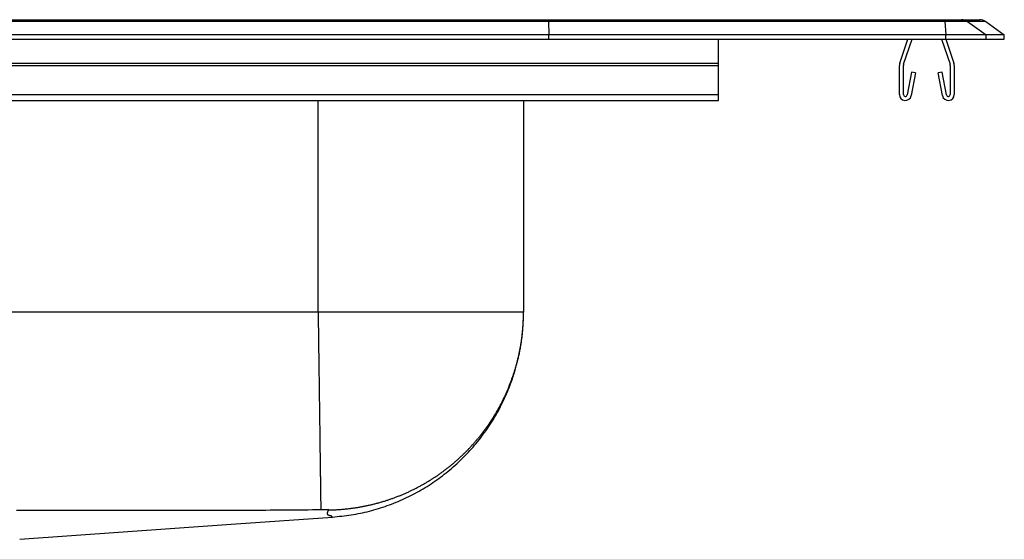
# Model space of a CAD drawing. Units: inches. Extents: x -11 to 11, y -4.7 to 0.2.
# Drawn here: x 2.4 to 11, y -4.4 to 0.2 of the extents above; entities that cross this region are included whole.
import ezdxf

# ---------------------------------------------------------------- set-up
doc = ezdxf.new("R2010")
doc.units = ezdxf.units.IN
doc.header["$MEASUREMENT"] = 0
doc.linetypes.add('SLD-SOLID', pattern=[0])
doc.layers.get('0').update_dxf_attribs({"linetype": 'CONTINUOUS'})

# ---------------------------------------------------------------- blocks, each defined once
blk = doc.blocks.new('DRKAD222045_FRONT')
at = {"color": 7, "linetype": 'SLD-SOLID'}
for p, q in [((7.0136, 0.1545), (-7.0136, 0.1545)), ((-7.0124, 0.1711), (7.0124, 0.1711)), ((7.0124, 0.1711), (10.478, 0.1711)), ((7.0136, 0.1545), (7.0172, 0.04)), ((10.4804, 0.1545), (7.0136, 0.1545)), ((10.478, 0.1711), (10.6269, 0.1711)), ((10.4804, 0.1545), (10.4877, 0.04)), ((10.6793, 0.1545), (10.4804, 0.1545)), ((10.6269, 0.1711), (10.7847, 0.1711)), ((10.6793, 0.1545), (10.842, 0.04)), ((10.8371, 0.1545), (10.6793, 0.1545)), ((10.8371, 0.1545), (11, 0.04)), ((7.0172, 0.04), (-7.0172, 0.04)), ((-7.0172, 0), (7.0172, 0)), ((7.0172, 0), (7.0172, 0.04)), ((10.4877, 0.04), (7.0172, 0.04)), ((7.0172, 0), (10.4877, 0)), ((8.5, -0.2077), (8.5, 0)), ((10.0862, -0.2077), (10.1577, 0)), ((10.1192, -0.2191), (10.1947, 0)), ((10.4503, 0), (10.5258, -0.2191)), ((10.4873, 0), (10.5589, -0.2077)), ((10.4877, 0), (10.4877, 0.04)), ((10.842, 0.04), (10.4877, 0.04)), ((10.4877, 0), (10.842, 0)), ((10.842, 0), (10.842, 0.04)), ((11, 0.04), (10.842, 0.04)), ((10.842, 0), (11, 0)), ((11, 0), (11, 0.04)), ((-8.5, -0.2077), (8.5, -0.2077)), ((-8.5, -0.2295), (8.5, -0.2295)), ((8.5, -0.2295), (8.5, -0.2077)), ((8.5, -0.483), (8.5, -0.2295)), ((10.0825, -0.483), (10.0825, -0.2295)), ((10.1175, -0.483), (10.1175, -0.2295)), ((10.5275, -0.2295), (10.5275, -0.483)), ((10.5625, -0.2295), (10.5625, -0.483)), ((10.189, -0.288), (10.1512, -0.4862)), ((10.2234, -0.2946), (10.1856, -0.4927)), ((10.2234, -0.2946), (10.189, -0.288)), ((10.456, -0.288), (10.4216, -0.2946)), ((10.4594, -0.4927), (10.4216, -0.2946)), ((10.4938, -0.4862), (10.456, -0.288)), ((-8.5, -0.483), (8.5, -0.483)), ((8.5, -0.535), (8.5, -0.483)), ((-8.5, -0.535), (8.5, -0.535)), ((6.796, -0.535), (6.796, -2.386)), ((5, -2.386), (-5, -2.386))]:
    blk.add_line(p, q, dxfattribs=at)
at = {"color": 8, "linetype": 'SLD-SOLID'}
blk.add_line((5, -2.386), (5, -0.535), dxfattribs=at)
at = {"color": 7, "linetype": 'SLD-SOLID'}
for points in [[(7.0136, 0.1545), (7.0132, 0.1636), (7.0128, 0.1692), (7.0124, 0.1711)], [(5, -2.386), (5.0002, -2.4037), (5.0005, -2.4215), (5.0007, -2.4394), (5.001, -2.4574), (5.0012, -2.4754), (5.0014, -2.4935), (5.0017, -2.5117), (5.0019, -2.5299), (5.0022, -2.5481), (5.0024, -2.5664), (5.0027, -2.5848), (5.0029, -2.6032), (5.0032, -2.6216), (5.0034, -2.6401), (5.0037, -2.6586), (5.0039, -2.6771), (5.0042, -2.6957), (5.0044, -2.7143), (5.0047, -2.7329), (5.0049, -2.7515), (5.0052, -2.7702), (5.0054, -2.7888), (5.0057, -2.8075), (5.0059, -2.8261), (5.0062, -2.8448), (5.0064, -2.8635), (5.0067, -2.8821), (5.0069, -2.9008), (5.0072, -2.9194), (5.0074, -2.938), (5.0077, -2.9566), (5.0079, -2.9752), (5.0082, -2.9937), (5.0084, -3.0122), (5.0087, -3.0306), (5.0089, -3.049), (5.0092, -3.0674), (5.0094, -3.0857), (5.0097, -3.104), (5.0099, -3.1222), (5.0102, -3.1403), (5.0104, -3.1584), (5.0106, -3.1764), (5.0109, -3.1943), (5.0111, -3.2121), (5.0114, -3.2298), (5.0116, -3.2475), (5.0118, -3.2651), (5.0121, -3.2825), (5.0123, -3.2999), (5.0125, -3.3172), (5.0128, -3.3343), (5.013, -3.3514), (5.0132, -3.3683), (5.0135, -3.3851), (5.0137, -3.4018), (5.0139, -3.4183), (5.0141, -3.4347), (5.0143, -3.451), (5.0146, -3.4671), (5.0148, -3.4831), (5.015, -3.499), (5.0152, -3.5147), (5.0154, -3.5302), (5.0156, -3.5456), (5.0158, -3.5608), (5.016, -3.5758), (5.0162, -3.5907), (5.0164, -3.6054), (5.0166, -3.62), (5.0168, -3.6343), (5.017, -3.6485), (5.0172, -3.6625), (5.0174, -3.6763), (5.0176, -3.6899), (5.0177, -3.7033), (5.0179, -3.7166), (5.0181, -3.7296), (5.0183, -3.7424), (5.0184, -3.7551), (5.0186, -3.7675), (5.0188, -3.7797), (5.0189, -3.7918), (5.0191, -3.8036), (5.0192, -3.8152), (5.0194, -3.8265), (5.0195, -3.8377), (5.0197, -3.8487), (5.0198, -3.8594), (5.02, -3.8699), (5.0201, -3.8802), (5.0203, -3.8903), (5.0204, -3.9001), (5.0205, -3.9097), (5.0206, -3.9191), (5.0208, -3.9283), (5.0209, -3.9373), (5.021, -3.946), (5.0211, -3.9545), (5.0212, -3.9628), (5.0213, -3.9708), (5.0214, -3.9786), (5.0215, -3.9862), (5.0216, -3.9936), (5.0217, -4.0007), (5.0218, -4.0076), (5.0219, -4.0143), (5.022, -4.0207), (5.0221, -4.0269), (5.0222, -4.0329), (5.0223, -4.0387), (5.0223, -4.0443), (5.0224, -4.0496), (5.0225, -4.0547), (5.0225, -4.0596), (5.0226, -4.0643), (5.0227, -4.0687), (5.0227, -4.073), (5.0228, -4.077), (5.0228, -4.0808), (5.0229, -4.0844), (5.0229, -4.0878), (5.023, -4.0909), (5.023, -4.0939), (5.023, -4.0966), (5.0231, -4.0992), (5.0231, -4.1015), (5.0231, -4.1037), (5.0232, -4.1056), (5.0232, -4.1073), (5.0232, -4.1089), (5.0232, -4.1102), (5.0232, -4.1114), (5.0233, -4.1124), (5.0233, -4.1131), (5.0233, -4.1137)], [(6.796, -2.386), (6.7959, -2.386), (6.7955, -2.386), (6.7949, -2.386), (6.7941, -2.386), (6.793, -2.386), (6.7917, -2.386), (6.7901, -2.386), (6.7883, -2.386), (6.7863, -2.386), (6.784, -2.386), (6.7815, -2.386), (6.7788, -2.386), (6.7758, -2.386), (6.7726, -2.386), (6.7691, -2.386), (6.7654, -2.386), (6.7615, -2.386), (6.7573, -2.386), (6.7529, -2.386), (6.7483, -2.386), (6.7434, -2.386), (6.7383, -2.386), (6.733, -2.386), (6.7274, -2.386), (6.7216, -2.386), (6.7156, -2.386), (6.7094, -2.386), (6.7029, -2.386), (6.6962, -2.386), (6.6893, -2.386), (6.6821, -2.386), (6.6747, -2.386), (6.6671, -2.386), (6.6593, -2.386), (6.6512, -2.386), (6.643, -2.386), (6.6345, -2.386), (6.6258, -2.386), (6.6168, -2.386), (6.6077, -2.386), (6.5984, -2.386), (6.5888, -2.386), (6.579, -2.386), (6.569, -2.386), (6.5588, -2.386), (6.5484, -2.386), (6.5378, -2.386), (6.527, -2.386), (6.516, -2.386), (6.5047, -2.386), (6.4933, -2.386), (6.4817, -2.386), (6.4699, -2.386), (6.4579, -2.386), (6.4456, -2.386), (6.4332, -2.386), (6.4206, -2.386), (6.4079, -2.386), (6.3949, -2.386), (6.3817, -2.386), (6.3684, -2.386), (6.3549, -2.386), (6.3411, -2.386), (6.3273, -2.386), (6.3132, -2.386), (6.299, -2.386), (6.2845, -2.386), (6.27, -2.386), (6.2552, -2.386), (6.2403, -2.386), (6.2252, -2.386), (6.21, -2.386), (6.1945, -2.386), (6.179, -2.386), (6.1632, -2.386), (6.1474, -2.386), (6.1313, -2.386), (6.1151, -2.386), (6.0988, -2.386), (6.0823, -2.386), (6.0657, -2.386), (6.0489, -2.386), (6.032, -2.386), (6.015, -2.386), (5.9978, -2.386), (5.9805, -2.386), (5.963, -2.386), (5.9455, -2.386), (5.9278, -2.386), (5.9099, -2.386), (5.892, -2.386), (5.8739, -2.386), (5.8558, -2.386), (5.8375, -2.386), (5.8191, -2.386), (5.8005, -2.386), (5.7819, -2.386), (5.7632, -2.386), (5.7444, -2.386), (5.7254, -2.386), (5.7064, -2.386), (5.6873, -2.386), (5.6681, -2.386), (5.6488, -2.386), (5.6294, -2.386), (5.6099, -2.386), (5.5904, -2.386), (5.5708, -2.386), (5.551, -2.386), (5.5313, -2.386), (5.5114, -2.386), (5.4915, -2.386), (5.4715, -2.386), (5.4515, -2.386), (5.4314, -2.386), (5.4112, -2.386), (5.391, -2.386), (5.3707, -2.386), (5.3504, -2.386), (5.33, -2.386), (5.3096, -2.386), (5.2891, -2.386), (5.2687, -2.386), (5.2481, -2.386), (5.2276, -2.386), (5.207, -2.386), (5.1864, -2.386), (5.1657, -2.386), (5.145, -2.386), (5.1244, -2.386), (5.1037, -2.386), (5.0829, -2.386), (5.0622, -2.386), (5.0415, -2.386), (5.0207, -2.386), (5, -2.386)], [(5.0926, -4.1147), (5.0998, -4.1145), (5.1071, -4.1144), (5.1144, -4.1142), (5.1216, -4.114), (5.1289, -4.1137), (5.1362, -4.1135), (5.1436, -4.1131), (5.151, -4.1128), (5.1583, -4.1124), (5.1657, -4.112), (5.173, -4.1116), (5.1803, -4.1111), (5.1877, -4.1106), (5.195, -4.1101), (5.2023, -4.1095), (5.2096, -4.1089), (5.2169, -4.1083), (5.2242, -4.1077), (5.2315, -4.107), (5.2388, -4.1063), (5.246, -4.1055), (5.2533, -4.1047), (5.2606, -4.1039), (5.2678, -4.1031), (5.2751, -4.1022), (5.2823, -4.1013), (5.2896, -4.1004), (5.2968, -4.0995), (5.304, -4.0985), (5.3112, -4.0975), (5.3184, -4.0964), (5.3257, -4.0953), (5.3329, -4.0942), (5.34, -4.0931), (5.3472, -4.0919), (5.3544, -4.0907), (5.3616, -4.0895), (5.3688, -4.0883), (5.3759, -4.087), (5.3831, -4.0857), (5.3902, -4.0843), (5.3974, -4.0829), (5.4045, -4.0815), (5.4116, -4.0801), (5.4187, -4.0786), (5.4259, -4.0771), (5.433, -4.0756), (5.4401, -4.074), (5.4472, -4.0725), (5.4543, -4.0708), (5.4614, -4.0692), (5.4684, -4.0675), (5.4755, -4.0658), (5.4826, -4.0641), (5.4896, -4.0623), (5.4967, -4.0605), (5.5037, -4.0587), (5.5108, -4.0568), (5.5178, -4.055), (5.5248, -4.053), (5.5319, -4.0511), (5.5389, -4.0491), (5.5459, -4.0471), (5.5529, -4.0451), (5.5599, -4.043), (5.5669, -4.0409), (5.5739, -4.0388), (5.5809, -4.0366), (5.5878, -4.0344), (5.5948, -4.0322), (5.6018, -4.03), (5.6087, -4.0277), (5.6156, -4.0254), (5.6226, -4.023), (5.6295, -4.0207), (5.6365, -4.0183), (5.6434, -4.0158), (5.6503, -4.0134), (5.6572, -4.0109), (5.6641, -4.0084), (5.671, -4.0058), (5.6779, -4.0032), (5.6848, -4.0006), (5.6916, -3.998), (5.6985, -3.9953), (5.7054, -3.9926), (5.7122, -3.9898), (5.719, -3.9871), (5.7258, -3.9843), (5.7326, -3.9815), (5.7394, -3.9786), (5.7462, -3.9757), (5.7529, -3.9728), (5.7597, -3.9699), (5.7664, -3.967), (5.7731, -3.964), (5.7798, -3.961), (5.7864, -3.958), (5.7931, -3.9549), (5.7997, -3.9518), (5.8063, -3.9487), (5.8129, -3.9456), (5.8195, -3.9424), (5.8261, -3.9392), (5.8326, -3.936), (5.8392, -3.9327), (5.8457, -3.9295), (5.8522, -3.9262), (5.8587, -3.9228), (5.8652, -3.9195), (5.8716, -3.9161), (5.878, -3.9127), (5.8845, -3.9093), (5.8909, -3.9058), (5.8973, -3.9023), (5.9037, -3.8988), (5.91, -3.8953), (5.9164, -3.8917), (5.9227, -3.8882), (5.929, -3.8845), (5.9353, -3.8809), (5.9416, -3.8772), (5.9478, -3.8735), (5.9541, -3.8698), (5.9603, -3.8661), (5.9665, -3.8623), (5.9727, -3.8585), (5.9789, -3.8547), (5.9851, -3.8508), (5.9913, -3.847), (5.9974, -3.8431), (6.0035, -3.8391), (6.0096, -3.8352), (6.0157, -3.8312), (6.0218, -3.8272), (6.0279, -3.8232), (6.0339, -3.8191), (6.0399, -3.815), (6.0459, -3.8109), (6.0519, -3.8068), (6.0579, -3.8026), (6.0639, -3.7984), (6.0698, -3.7942), (6.0758, -3.7899), (6.0817, -3.7857), (6.0876, -3.7814), (6.0935, -3.7771), (6.0993, -3.7727), (6.1052, -3.7683), (6.111, -3.7639), (6.1168, -3.7595), (6.1226, -3.7551), (6.1284, -3.7506), (6.1342, -3.7461), (6.14, -3.7415), (6.1457, -3.737), (6.1514, -3.7324), (6.1571, -3.7278), (6.1628, -3.7231), (6.1685, -3.7185), (6.1741, -3.7138), (6.1798, -3.709), (6.1854, -3.7043), (6.191, -3.6995), (6.1966, -3.6947), (6.2022, -3.6899), (6.2077, -3.685), (6.2132, -3.6802), (6.2187, -3.6753), (6.2242, -3.6704), (6.2297, -3.6654), (6.2351, -3.6605), (6.2405, -3.6555), (6.2459, -3.6505), (6.2512, -3.6455), (6.2566, -3.6405), (6.2619, -3.6354), (6.2672, -3.6303), (6.2724, -3.6253), (6.2777, -3.6201), (6.2829, -3.615), (6.288, -3.6099), (6.2932, -3.6047), (6.2983, -3.5995), (6.3035, -3.5943), (6.3085, -3.5891), (6.3136, -3.5838), (6.3187, -3.5786), (6.3237, -3.5733), (6.3287, -3.568), (6.3336, -3.5626), (6.3386, -3.5573), (6.3435, -3.5519), (6.3484, -3.5465), (6.3533, -3.5411), (6.3581, -3.5357), (6.363, -3.5303), (6.3678, -3.5248), (6.3726, -3.5193), (6.3773, -3.5138), (6.3821, -3.5083), (6.3868, -3.5028), (6.3915, -3.4972), (6.3961, -3.4916), (6.4008, -3.486), (6.4054, -3.4804), (6.41, -3.4748), (6.4145, -3.4691), (6.4191, -3.4634), (6.4236, -3.4577), (6.4281, -3.452), (6.4326, -3.4463), (6.437, -3.4405), (6.4414, -3.4348), (6.4458, -3.429), (6.4502, -3.4231), (6.4546, -3.4173), (6.4589, -3.4115), (6.4632, -3.4056), (6.4675, -3.3997), (6.4718, -3.3938), (6.476, -3.3879), (6.4802, -3.3819), (6.4844, -3.3759), (6.4886, -3.3699), (6.4927, -3.3639), (6.4968, -3.3579), (6.5009, -3.3519), (6.505, -3.3458), (6.509, -3.3397), (6.5131, -3.3336), (6.5171, -3.3275), (6.521, -3.3213), (6.525, -3.3152), (6.5289, -3.309), (6.5328, -3.3028), (6.5367, -3.2965), (6.5405, -3.2903), (6.5444, -3.284), (6.5482, -3.2777), (6.5519, -3.2714), (6.5557, -3.2651), (6.5594, -3.2588), (6.5631, -3.2524), (6.5668, -3.246), (6.5705, -3.2396), (6.5741, -3.2332), (6.5777, -3.2268), (6.5813, -3.2203), (6.5848, -3.2139), (6.5883, -3.2074), (6.5918, -3.201), (6.5952, -3.1945), (6.5986, -3.188), (6.602, -3.1815), (6.6054, -3.175), (6.6087, -3.1684), (6.612, -3.1619), (6.6153, -3.1554), (6.6185, -3.1488), (6.6217, -3.1422), (6.6249, -3.1357), (6.6281, -3.1291), (6.6312, -3.1225), (6.6343, -3.1159), (6.6374, -3.1093), (6.6404, -3.1026), (6.6434, -3.096), (6.6464, -3.0893), (6.6494, -3.0827), (6.6523, -3.076), (6.6552, -3.0693), (6.658, -3.0626), (6.6609, -3.0559), (6.6637, -3.0492), (6.6665, -3.0425), (6.6692, -3.0357), (6.6719, -3.029), (6.6746, -3.0222), (6.6773, -3.0155), (6.6799, -3.0087), (6.6825, -3.0019), (6.6851, -2.9951), (6.6876, -2.9883), (6.6902, -2.9815), (6.6927, -2.9746), (6.6951, -2.9678), (6.6976, -2.961), (6.7, -2.9541), (6.7023, -2.9472), (6.7047, -2.9403), (6.707, -2.9334), (6.7093, -2.9265), (6.7116, -2.9196), (6.7138, -2.9127), (6.716, -2.9058), (6.7182, -2.8988), (6.7203, -2.8919), (6.7224, -2.8849), (6.7245, -2.8779), (6.7266, -2.8709), (6.7286, -2.8639), (6.7306, -2.8569), (6.7326, -2.8499), (6.7345, -2.8429), (6.7364, -2.8358), (6.7383, -2.8288), (6.7402, -2.8217), (6.742, -2.8146), (6.7438, -2.8075), (6.7456, -2.8004), (6.7473, -2.7933), (6.749, -2.7862), (6.7507, -2.7791), (6.7523, -2.772), (6.754, -2.7648), (6.7556, -2.7576), (6.7571, -2.7505), (6.7587, -2.7433), (6.7602, -2.7361), (6.7616, -2.7289), (6.7631, -2.7217), (6.7645, -2.7145), (6.7659, -2.7072), (6.7672, -2.7), (6.7686, -2.6927), (6.7698, -2.6855), (6.7711, -2.6782), (6.7723, -2.671), (6.7735, -2.6637), (6.7747, -2.6564), (6.7758, -2.6491), (6.777, -2.6418), (6.778, -2.6346), (6.7791, -2.6273), (6.7801, -2.62), (6.7811, -2.6127), (6.782, -2.6054), (6.7829, -2.5981), (6.7838, -2.5908), (6.7847, -2.5835), (6.7855, -2.5762), (6.7863, -2.5689), (6.7871, -2.5616), (6.7878, -2.5542), (6.7885, -2.5469), (6.7892, -2.5396), (6.7898, -2.5323), (6.7904, -2.5249), (6.791, -2.5176), (6.7915, -2.5103), (6.792, -2.5029), (6.7925, -2.4956), (6.793, -2.4882), (6.7934, -2.4809), (6.7938, -2.4735), (6.7941, -2.4662), (6.7945, -2.4588), (6.7948, -2.4514), (6.795, -2.4441), (6.7953, -2.4368), (6.7954, -2.4296), (6.7956, -2.4223), (6.7958, -2.415), (6.7959, -2.4078), (6.7959, -2.4005), (6.796, -2.3932), (6.796, -2.386)], [(5.127, -4.1775), (5.1473, -4.1751), (5.1676, -4.1728), (5.1879, -4.1704), (5.2081, -4.168), (5.2284, -4.1655), (5.2486, -4.1628), (5.2688, -4.16), (5.289, -4.1571), (5.3091, -4.154), (5.3292, -4.1507), (5.3493, -4.1471), (5.3693, -4.1433), (5.3893, -4.1393), (5.4092, -4.1349), (5.429, -4.1303), (5.4488, -4.1254), (5.4685, -4.1202), (5.4882, -4.1148), (5.5078, -4.1091), (5.5273, -4.1032), (5.5468, -4.097), (5.5662, -4.0906), (5.5855, -4.084), (5.6048, -4.0772), (5.6239, -4.0701), (5.643, -4.0629), (5.662, -4.0554), (5.681, -4.0477), (5.6998, -4.0399), (5.7185, -4.0318), (5.7372, -4.0236), (5.7558, -4.0151), (5.7742, -4.0064), (5.7926, -3.9975), (5.8108, -3.9884), (5.829, -3.9792), (5.847, -3.9696), (5.865, -3.9599), (5.8828, -3.95), (5.9005, -3.9399), (5.9181, -3.9296), (5.9356, -3.919), (5.953, -3.9083), (5.9702, -3.8974), (5.9873, -3.8863), (6.0043, -3.8749), (6.0211, -3.8634), (6.0378, -3.8517), (6.0544, -3.8398), (6.0709, -3.8278), (6.0872, -3.8155), (6.1034, -3.8031), (6.1194, -3.7904), (6.1353, -3.7776), (6.151, -3.7646), (6.1666, -3.7515), (6.182, -3.7381), (6.1973, -3.7246), (6.2125, -3.7109), (6.2274, -3.6971), (6.2422, -3.683), (6.2569, -3.6689), (6.2714, -3.6545), (6.2857, -3.64), (6.2999, -3.6253), (6.3139, -3.6104), (6.3277, -3.5954), (6.3413, -3.5803), (6.3548, -3.565), (6.3681, -3.5495), (6.3813, -3.5339), (6.3942, -3.5181), (6.407, -3.5022), (6.4196, -3.4861), (6.432, -3.4699), (6.4442, -3.4536), (6.4562, -3.4371), (6.4681, -3.4205), (6.4797, -3.4038), (6.4912, -3.3869), (6.5025, -3.3699), (6.5135, -3.3528), (6.5244, -3.3356), (6.5351, -3.3182), (6.5456, -3.3007), (6.5559, -3.2831), (6.566, -3.2653), (6.5759, -3.2475), (6.5855, -3.2295), (6.595, -3.2115), (6.6043, -3.1934), (6.6133, -3.1752), (6.6222, -3.1568), (6.6308, -3.1383), (6.6393, -3.1197), (6.6475, -3.101), (6.6555, -3.0823), (6.6631, -3.0639), (6.6703, -3.0459), (6.677, -3.0288), (6.6831, -3.0126), (6.6888, -2.9972), (6.694, -2.9826), (6.6989, -2.9684), (6.7035, -2.9548), (6.7079, -2.9416), (6.712, -2.9288), (6.7159, -2.9164), (6.7196, -2.9042), (6.7231, -2.8924), (6.7265, -2.8808), (6.7297, -2.8694), (6.7328, -2.8583), (6.7357, -2.8473), (6.7385, -2.8366), (6.7413, -2.826), (6.7439, -2.8155), (6.7464, -2.8052), (6.7488, -2.795), (6.7511, -2.785), (6.7533, -2.7751), (6.7555, -2.7653), (6.7576, -2.7556), (6.7595, -2.746), (6.7615, -2.7365), (6.7633, -2.7271), (6.7651, -2.7178), (6.7668, -2.7085), (6.7684, -2.6994), (6.77, -2.6903), (6.7715, -2.6813), (6.773, -2.6724), (6.7744, -2.6635), (6.7758, -2.6548), (6.7771, -2.646), (6.7783, -2.6374), (6.7795, -2.6288), (6.7807, -2.6202), (6.7818, -2.6118), (6.7828, -2.6033), (6.7838, -2.5949), (6.7848, -2.5866), (6.7857, -2.5783), (6.7866, -2.5701), (6.7874, -2.562), (6.7882, -2.5538), (6.7889, -2.5458), (6.7896, -2.5378), (6.7903, -2.5298), (6.7909, -2.5219), (6.7914, -2.5141), (6.7919, -2.5063), (6.7924, -2.4985), (6.7928, -2.4908), (6.7932, -2.4832), (6.7935, -2.4755), (6.7939, -2.4679), (6.7942, -2.4604), (6.7944, -2.4528), (6.7947, -2.4453), (6.7949, -2.4379), (6.7951, -2.4304), (6.7952, -2.423), (6.7954, -2.4156), (6.7956, -2.4081), (6.7957, -2.4007), (6.7959, -2.3933), (6.796, -2.386)], [(5.0233, -4.1137), (4.9864, -4.1142), (4.9494, -4.1147), (4.9125, -4.1151), (4.8756, -4.1155), (4.8386, -4.1159), (4.8017, -4.1163), (4.7647, -4.1167), (4.7278, -4.117), (4.6909, -4.1173), (4.6539, -4.1176), (4.617, -4.1178), (4.5801, -4.118), (4.5431, -4.1182), (4.5062, -4.1184), (4.4693, -4.1185), (4.4323, -4.1186), (4.3954, -4.1187), (4.3585, -4.1188), (4.3215, -4.1189), (4.2846, -4.1189), (4.2477, -4.1189), (4.2107, -4.119), (4.1738, -4.119), (4.1369, -4.119), (4.0999, -4.1191), (4.063, -4.1191), (4.026, -4.1191), (3.9891, -4.1192), (3.9522, -4.1192), (3.9152, -4.1192), (3.8783, -4.1193), (3.8414, -4.1193), (3.8044, -4.1193), (3.7675, -4.1194), (3.7306, -4.1194), (3.6936, -4.1194), (3.6567, -4.1195), (3.6198, -4.1195), (3.5828, -4.1195), (3.5459, -4.1196), (3.5089, -4.1196), (3.472, -4.1196), (3.4351, -4.1197), (3.3981, -4.1197), (3.3612, -4.1197), (3.3243, -4.1198), (3.2873, -4.1198), (3.2504, -4.1198), (3.2135, -4.1198), (3.1765, -4.1199), (3.1396, -4.1199), (3.1026, -4.1199), (3.0657, -4.12), (3.0288, -4.12), (2.9918, -4.12), (2.9549, -4.12), (2.918, -4.1201), (2.881, -4.1201), (2.8441, -4.1201), (2.8072, -4.1201), (2.7702, -4.1202), (2.7333, -4.1202), (2.6963, -4.1202), (2.6594, -4.1202), (2.6225, -4.1203), (2.5855, -4.1203), (2.5486, -4.1203), (2.5117, -4.1203), (2.4747, -4.1204), (2.4378, -4.1204), (2.4009, -4.1204), (2.3639, -4.1204)], [(5.0926, -4.1147), (5.0926, -4.1146), (5.0925, -4.1146), (5.0925, -4.1146), (5.0925, -4.1146), (5.0925, -4.1145), (5.0924, -4.1145), (5.0923, -4.1145), (5.0922, -4.1145), (5.0921, -4.1144), (5.092, -4.1144), (5.0919, -4.1144), (5.0917, -4.1144), (5.0915, -4.1143), (5.0914, -4.1143), (5.0912, -4.1143), (5.091, -4.1143), (5.0907, -4.1142), (5.0905, -4.1142), (5.0902, -4.1142), (5.09, -4.1142), (5.0897, -4.1142), (5.0894, -4.1141), (5.0891, -4.1141), (5.0888, -4.1141), (5.0885, -4.1141), (5.0881, -4.1141), (5.0878, -4.114), (5.0874, -4.114), (5.087, -4.114), (5.0866, -4.114), (5.0862, -4.114), (5.0858, -4.1139), (5.0854, -4.1139), (5.0849, -4.1139), (5.0845, -4.1139), (5.084, -4.1139), (5.0835, -4.1139), (5.083, -4.1138), (5.0825, -4.1138), (5.082, -4.1138), (5.0815, -4.1138), (5.0809, -4.1138), (5.0804, -4.1138), (5.0798, -4.1138), (5.0792, -4.1137), (5.0787, -4.1137), (5.0781, -4.1137), (5.0774, -4.1137), (5.0768, -4.1137), (5.0762, -4.1137), (5.0756, -4.1137), (5.0749, -4.1137), (5.0743, -4.1137), (5.0736, -4.1136), (5.0729, -4.1136), (5.0722, -4.1136), (5.0715, -4.1136), (5.0708, -4.1136), (5.0701, -4.1136), (5.0694, -4.1136), (5.0687, -4.1136), (5.0679, -4.1136), (5.0672, -4.1136), (5.0664, -4.1136), (5.0656, -4.1136), (5.0649, -4.1136), (5.0641, -4.1135), (5.0633, -4.1135), (5.0625, -4.1135), (5.0617, -4.1135), (5.0609, -4.1135), (5.0601, -4.1135), (5.0592, -4.1135), (5.0584, -4.1135), (5.0576, -4.1135), (5.0567, -4.1135), (5.0559, -4.1135), (5.055, -4.1135), (5.0541, -4.1135), (5.0533, -4.1135), (5.0524, -4.1135), (5.0515, -4.1135), (5.0506, -4.1135), (5.0497, -4.1135), (5.0488, -4.1135), (5.0479, -4.1135), (5.047, -4.1135), (5.0461, -4.1135), (5.0452, -4.1135), (5.0443, -4.1135), (5.0433, -4.1135), (5.0424, -4.1136), (5.0415, -4.1136), (5.0405, -4.1136), (5.0396, -4.1136), (5.0386, -4.1136), (5.0377, -4.1136), (5.0368, -4.1136), (5.0358, -4.1136), (5.0348, -4.1136), (5.0339, -4.1136), (5.0329, -4.1136), (5.032, -4.1136), (5.031, -4.1136), (5.0301, -4.1137), (5.0291, -4.1137), (5.0281, -4.1137), (5.0272, -4.1137), (5.0262, -4.1137), (5.0252, -4.1137), (5.0243, -4.1137), (5.0233, -4.1137)], [(2.3905, -4.3713), (4.1977, -4.2433), (5.1268, -4.1775)]]:
    blk.add_lwpolyline(points, dxfattribs=at)
at = {"color": 8, "linetype": 'SLD-SOLID'}
blk.add_lwpolyline([(5.1268, -4.1774), (5.1266, -4.1774), (5.1265, -4.1775), (5.1263, -4.1775), (5.1261, -4.1775), (5.1259, -4.1774), (5.1256, -4.1774), (5.1254, -4.1773), (5.1251, -4.1772), (5.1248, -4.1771), (5.1245, -4.177), (5.1243, -4.1768), (5.124, -4.1767), (5.1237, -4.1765), (5.1234, -4.1764), (5.1232, -4.1762), (5.1229, -4.176), (5.1226, -4.1758), (5.1223, -4.1756), (5.122, -4.1754), (5.1217, -4.1752), (5.1214, -4.175), (5.121, -4.1747), (5.1206, -4.1745), (5.1203, -4.1743), (5.1199, -4.174), (5.1194, -4.1737), (5.119, -4.1735), (5.1186, -4.1732), (5.1183, -4.1729), (5.118, -4.1726), (5.1177, -4.1722), (5.1174, -4.1719), (5.1173, -4.1716), (5.1172, -4.1712), (5.1172, -4.1708), (5.1173, -4.1705), (5.1174, -4.1701), (5.1175, -4.1697), (5.1176, -4.1693), (5.1176, -4.1689), (5.1175, -4.1685), (5.1173, -4.1681), (5.1168, -4.1678), (5.1162, -4.1674), (5.1153, -4.1671), (5.1141, -4.1668), (5.1126, -4.1665), (5.1109, -4.1662), (5.1089, -4.1659), (5.1067, -4.1655), (5.1045, -4.1652), (5.1021, -4.1647), (5.0998, -4.1642), (5.0974, -4.1636), (5.0952, -4.1629), (5.093, -4.1621), (5.091, -4.1612), (5.0892, -4.1601), (5.0876, -4.1589), (5.0863, -4.1575), (5.0851, -4.156), (5.0841, -4.1544), (5.0834, -4.1527), (5.0828, -4.1508), (5.0824, -4.1489), (5.0822, -4.1469), (5.0821, -4.1449), (5.0822, -4.1428), (5.0825, -4.1406), (5.0829, -4.1384), (5.0835, -4.1361), (5.0842, -4.1338), (5.085, -4.1315), (5.0859, -4.1291), (5.0869, -4.1268), (5.0879, -4.1244), (5.089, -4.122), (5.0902, -4.1195), (5.0914, -4.1171), (5.0926, -4.1147)], dxfattribs=at)
at = {"color": 7, "linetype": 'SLD-SOLID'}
for centre, radius, start, end in [((10.4346, 0.1565), 0.0458, 357.51656, 18.59256), ((10.6269, 0.0802), 0.0909, 54.85094, 89.99784), ((10.7847, 0.08), 0.0911, 54.88243, 90), ((10.1495, -0.2295), 0.067, 161, 180), ((10.1495, -0.2295), 0.032, 161, 180), ((10.4955, -0.2295), 0.032, 0, 19), ((10.4955, -0.2295), 0.067, 0, 19), ((10.1345, -0.483), 0.052, 180, 349.20134), ((10.1345, -0.483), 0.017, 180, 349.20134), ((10.5105, -0.483), 0.052, 190.79866, 0), ((10.5105, -0.483), 0.017, 190.79866, 0)]:
    blk.add_arc(centre, radius, start, end, dxfattribs=at)

msp = doc.modelspace()

# ---------------------------------------------------------------- block references
msp.add_blockref('DRKAD222045_FRONT', (0, 0))

doc.saveas('drawing.dxf')
